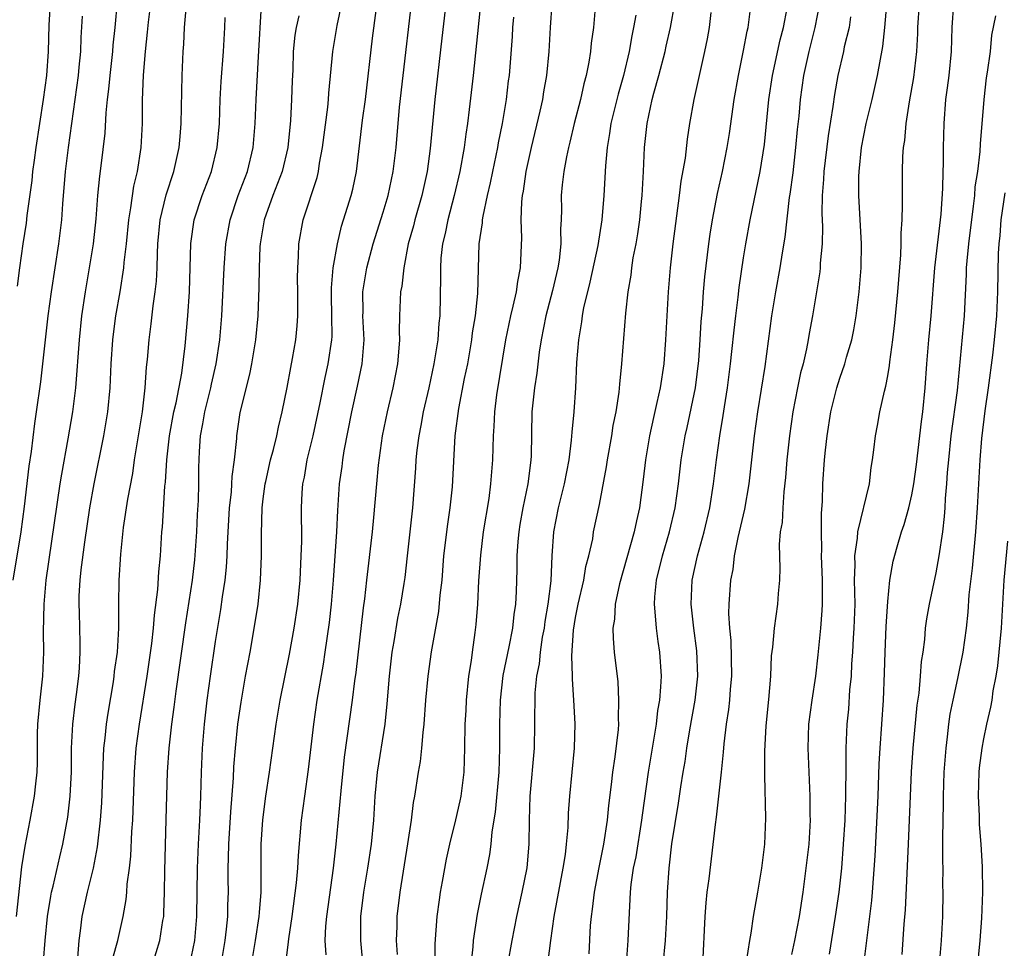
# Model space of a CAD drawing. Units: inches. Extents: x 2580000 to 2583000, y 1554000 to 1557000.
# Drawn here: x 2580761 to 2580843, y 1554094 to 1554172 of the extents above; entities that cross this region are included whole.
import ezdxf

# ---------------------------------------------------------------- set-up
doc = ezdxf.new("R2010")
doc.units = ezdxf.units.IN
doc.header["$MEASUREMENT"] = 0
doc.layers.add('LD25801554_2ft', color=75, linetype='Continuous')

msp = doc.modelspace()

# ---------------------------------------------------------------- linework, layer by layer
at = {"layer": 'LD25801554_2ft'}
for points, elevation in [([(2580796.708, 1554177.292), (2580795.886, 1554170.114), (2580795.277, 1554165), (2580794.914, 1554160.913), (2580794.642, 1554159), (2580794.198, 1554157), (2580793.62, 1554155), (2580793.5, 1554154.5), (2580793.079, 1554153), (2580792.697, 1554151), (2580792.53, 1554149.47), (2580792.44, 1554149), (2580792.35, 1554147), (2580792.315, 1554145.685), (2580792.341, 1554145), (2580792.295, 1554144.295), (2580792.174, 1554143), (2580791.786, 1554141), (2580791.313, 1554139), (2580790.907, 1554137), (2580790.571, 1554134.571), (2580790.425, 1554133), (2580790.192, 1554130.192), (2580790.072, 1554129), (2580789.59, 1554125), (2580789.423, 1554123.423), (2580789.318, 1554122.683), (2580788.709, 1554117.291), (2580788.604, 1554116.604), (2580788.405, 1554115), (2580787.753, 1554110.247), (2580787.455, 1554107.455), (2580787.06, 1554103), (2580786.838, 1554101), (2580786.271, 1554097), (2580786.191, 1554096.19), (2580786.134, 1554095), (2580786.206, 1554093.794)], 7996), ([(2580799.496, 1554177), (2580798.468, 1554167), (2580798.157, 1554164.158), (2580798.014, 1554163), (2580797.871, 1554162.129), (2580797.744, 1554161), (2580797.37, 1554159), (2580796.895, 1554157), (2580796.367, 1554155), (2580796.144, 1554153.856), (2580795.926, 1554153), (2580795.797, 1554151.797), (2580795.748, 1554151), (2580795.765, 1554150.235), (2580795.708, 1554147), (2580795.631, 1554146.37), (2580795.535, 1554145), (2580795.215, 1554143), (2580794.78, 1554141), (2580794.323, 1554139), (2580794.124, 1554137.876), (2580793.948, 1554137), (2580793.797, 1554135.797), (2580793.72, 1554135), (2580793.686, 1554134.314), (2580793.429, 1554131), (2580792.995, 1554127), (2580792.778, 1554125.222), (2580792.699, 1554124.699), (2580792.423, 1554123), (2580792.183, 1554121.817), (2580791.872, 1554119.872), (2580791.711, 1554119), (2580791.474, 1554117), (2580791.296, 1554114.704), (2580791.118, 1554113), (2580790.496, 1554109), (2580790.303, 1554107), (2580790.176, 1554105), (2580789.98, 1554103), (2580789.687, 1554101), (2580789.359, 1554099), (2580789.111, 1554097), (2580789.091, 1554095), (2580789.475, 1554091)], 7998), ([(2580768.837, 1554173.163), (2580768.636, 1554171), (2580768.475, 1554169.524), (2580768.442, 1554169), (2580768.217, 1554167), (2580768.127, 1554165.872), (2580768.012, 1554165), (2580767.892, 1554163.892), (2580767.801, 1554162.199), (2580767.484, 1554159.484), (2580767.368, 1554158.632), (2580767.215, 1554157), (2580767.067, 1554155.067), (2580766.841, 1554153), (2580766.516, 1554151), (2580766.169, 1554149), (2580765.877, 1554147), (2580765.664, 1554145), (2580765.376, 1554141), (2580765.129, 1554139), (2580764.74, 1554136.74), (2580764.193, 1554133.807), (2580764.064, 1554133), (2580762.911, 1554125), (2580762.738, 1554123), (2580762.692, 1554120.692), (2580762.706, 1554119), (2580762.619, 1554117), (2580762.394, 1554115), (2580762.214, 1554113), (2580762.192, 1554112.192), (2580762.179, 1554109.821), (2580762.144, 1554109), (2580762.032, 1554108.031), (2580761.938, 1554107), (2580761.578, 1554105), (2580761.15, 1554102.85), (2580760.882, 1554101.118), (2580760.428, 1554097)], 7978), ([(2580760.534, 1554149.466), (2580760.732, 1554151), (2580761.012, 1554153), (2580761.282, 1554154.718), (2580761.349, 1554155.349), (2580761.751, 1554158.249), (2580761.821, 1554159), (2580761.944, 1554159.943), (2580762.091, 1554161), (2580762.717, 1554165), (2580762.976, 1554167), (2580763.117, 1554169), (2580763.184, 1554171.184), (2580763.279, 1554173)], 7974), ([(2580762.718, 1554093.282), (2580762.836, 1554095), (2580763.036, 1554097), (2580763.313, 1554098.687), (2580763.378, 1554099), (2580763.512, 1554099.512), (2580764.056, 1554101.944), (2580764.318, 1554103), (2580764.741, 1554105.259), (2580764.938, 1554107), (2580765.026, 1554109.026), (2580765.042, 1554111), (2580765.143, 1554113), (2580765.337, 1554114.664), (2580765.456, 1554115.456), (2580765.639, 1554117), (2580765.699, 1554117.698), (2580765.753, 1554119), (2580765.754, 1554119.754), (2580765.704, 1554122.296), (2580765.677, 1554123), (2580765.69, 1554123.69), (2580765.769, 1554125), (2580765.853, 1554125.853), (2580766.151, 1554128.15), (2580766.572, 1554131), (2580766.93, 1554133), (2580767.741, 1554137), (2580768.064, 1554139), (2580768.252, 1554141), (2580768.351, 1554143), (2580768.485, 1554145), (2580768.537, 1554145.462), (2580768.735, 1554147), (2580769.077, 1554149), (2580769.399, 1554151), (2580769.428, 1554151.428), (2580769.62, 1554153), (2580769.81, 1554155), (2580769.99, 1554155.99), (2580770.218, 1554157.782), (2580770.529, 1554159), (2580770.851, 1554161), (2580770.952, 1554163), (2580770.96, 1554164.96), (2580771.025, 1554167.025), (2580771.188, 1554169), (2580771.376, 1554170.623), (2580771.448, 1554171.448), (2580771.635, 1554173)], 7980), ([(2580771.163, 1554091), (2580772.397, 1554095), (2580772.647, 1554096.647), (2580772.713, 1554097), (2580772.734, 1554097.266), (2580772.776, 1554099), (2580772.796, 1554100.796), (2580772.932, 1554105.068), (2580773.022, 1554109), (2580773.157, 1554111), (2580773.383, 1554113), (2580773.586, 1554114.414), (2580773.759, 1554115.759), (2580774.559, 1554121.44), (2580775.124, 1554125), (2580775.318, 1554126.682), (2580775.479, 1554129), (2580775.536, 1554130.464), (2580775.607, 1554131.607), (2580775.637, 1554133), (2580775.643, 1554134.357), (2580775.691, 1554135.691), (2580775.776, 1554137), (2580775.985, 1554138.015), (2580776.128, 1554139), (2580776.637, 1554141), (2580776.695, 1554141.305), (2580777.096, 1554143), (2580777.382, 1554145), (2580777.541, 1554147), (2580777.743, 1554151), (2580777.893, 1554153), (2580778.24, 1554155), (2580778.914, 1554157), (2580779.681, 1554159), (2580780.17, 1554161), (2580780.339, 1554163), (2580780.416, 1554165), (2580780.594, 1554168.594), (2580780.855, 1554172.855)], 7986), ([(2580777.489, 1554093), (2580777.829, 1554095), (2580777.946, 1554095.946), (2580778.044, 1554097), (2580778.062, 1554097.938), (2580778.104, 1554099), (2580778.083, 1554100.083), (2580778.083, 1554101), (2580778.117, 1554101.883), (2580778.127, 1554103), (2580778.302, 1554105.698), (2580778.526, 1554108.526), (2580778.559, 1554109.441), (2580778.69, 1554111), (2580778.897, 1554113), (2580779.157, 1554114.843), (2580779.529, 1554117), (2580779.906, 1554119), (2580780.368, 1554121.631), (2580780.569, 1554123), (2580780.775, 1554125), (2580780.85, 1554127), (2580780.846, 1554128.846), (2580780.909, 1554131), (2580781, 1554131.746), (2580781.167, 1554133), (2580781.213, 1554133.213), (2580781.615, 1554135), (2580781.853, 1554135.853), (2580782.126, 1554137), (2580782.268, 1554137.732), (2580782.591, 1554139), (2580783, 1554141.016), (2580783.297, 1554142.703), (2580783.45, 1554143.45), (2580783.718, 1554145), (2580783.834, 1554146.166), (2580783.891, 1554147), (2580783.879, 1554147.878), (2580783.891, 1554149), (2580783.868, 1554150.132), (2580783.878, 1554151), (2580783.945, 1554151.945), (2580783.956, 1554153), (2580784.315, 1554155), (2580785.484, 1554158.516), (2580785.595, 1554159), (2580785.698, 1554159.699), (2580785.939, 1554161), (2580786.367, 1554164.367), (2580786.429, 1554165), (2580786.458, 1554165.542), (2580786.805, 1554169), (2580787.167, 1554171.167), (2580787.534, 1554173)], 7990), ([(2580782.847, 1554092.847), (2580783.109, 1554094.891), (2580783.123, 1554095.123), (2580783.404, 1554097), (2580783.776, 1554099.776), (2580783.872, 1554101), (2580783.925, 1554102.075), (2580784.194, 1554105), (2580784.459, 1554107), (2580784.782, 1554109.217), (2580785.212, 1554113), (2580785.502, 1554115), (2580786.019, 1554117.981), (2580786.172, 1554119), (2580786.531, 1554121.468), (2580786.699, 1554123), (2580786.859, 1554125), (2580787.136, 1554129), (2580787.214, 1554130.787), (2580787.355, 1554133), (2580787.562, 1554134.438), (2580787.626, 1554135), (2580787.744, 1554135.744), (2580788.373, 1554139), (2580788.856, 1554141.143), (2580789.249, 1554143), (2580789.407, 1554145), (2580789.304, 1554147), (2580789.313, 1554147.313), (2580789.291, 1554149), (2580789.625, 1554151), (2580790.162, 1554153), (2580791, 1554155.625), (2580791.415, 1554157), (2580791.83, 1554159), (2580792.067, 1554161), (2580792.356, 1554164.356), (2580792.641, 1554167), (2580793.357, 1554173)], 7994), ([(2580805.018, 1554173), (2580804.885, 1554171), (2580804.783, 1554169), (2580804.594, 1554167), (2580804.348, 1554165.652), (2580804.254, 1554165), (2580804.044, 1554164.044), (2580803.306, 1554161), (2580802.862, 1554159), (2580802.636, 1554157.364), (2580802.561, 1554157), (2580802.498, 1554156.498), (2580802.457, 1554155), (2580802.515, 1554153.485), (2580802.408, 1554151), (2580802.159, 1554149.841), (2580802.062, 1554149), (2580801.797, 1554147.797), (2580801.587, 1554147), (2580801.17, 1554145), (2580800.422, 1554140.422), (2580800.251, 1554139), (2580800.211, 1554137.789), (2580800.148, 1554137), (2580800.093, 1554135), (2580799.997, 1554134.003), (2580799.933, 1554133), (2580799.777, 1554131.777), (2580799.327, 1554129), (2580799.08, 1554127.08), (2580798.937, 1554124.937), (2580798.851, 1554123), (2580798.708, 1554121.292), (2580798.627, 1554120.627), (2580798.387, 1554119), (2580798.303, 1554118.303), (2580798.1, 1554117), (2580797.901, 1554115), (2580797.862, 1554114.138), (2580797.787, 1554113), (2580797.757, 1554111), (2580797.706, 1554109), (2580797.443, 1554107), (2580797.372, 1554106.628), (2580797, 1554105.035), (2580796.499, 1554103), (2580796.229, 1554101.771), (2580795.912, 1554099.912), (2580795.739, 1554099), (2580795.638, 1554098.362), (2580795.462, 1554097), (2580795.282, 1554094.718), (2580795.286, 1554093)], 8002), ([(2580808.68, 1554173), (2580808.495, 1554171), (2580808.312, 1554169.688), (2580808.258, 1554169), (2580808.12, 1554168.12), (2580807.887, 1554167), (2580807.694, 1554166.306), (2580807.409, 1554165), (2580806.897, 1554163), (2580806.536, 1554161.464), (2580806.41, 1554161), (2580806.243, 1554160.243), (2580806.025, 1554159), (2580805.897, 1554157.897), (2580805.821, 1554157), (2580805.84, 1554155.84), (2580805.813, 1554155), (2580805.752, 1554154.248), (2580805.782, 1554153), (2580805.642, 1554151.642), (2580805.533, 1554151), (2580805.097, 1554149.097), (2580804.541, 1554147), (2580804.136, 1554145), (2580803.974, 1554143.974), (2580803.773, 1554142.227), (2580803.576, 1554141), (2580803.368, 1554139), (2580803.312, 1554135.312), (2580803.295, 1554135), (2580803.253, 1554134.747), (2580803.041, 1554133), (2580802.623, 1554131), (2580802.377, 1554129.623), (2580802.278, 1554129), (2580802.197, 1554128.197), (2580802.122, 1554127), (2580802.115, 1554125.885), (2580802.057, 1554124.057), (2580801.994, 1554123), (2580801.86, 1554122.14), (2580801.749, 1554121), (2580801.445, 1554119.445), (2580800.949, 1554117.05), (2580800.73, 1554115), (2580800.682, 1554113), (2580800.674, 1554111), (2580800.609, 1554109), (2580800.318, 1554105.682), (2580800.045, 1554104.044), (2580799.964, 1554103), (2580799.854, 1554102.146), (2580799.625, 1554101), (2580799.151, 1554098.849), (2580798.816, 1554097.184), (2580798.484, 1554095), (2580798.453, 1554094.453), (2580798.281, 1554093)], 8004), ([(2580804.739, 1554093.261), (2580804.945, 1554095), (2580805.229, 1554097), (2580805.971, 1554101), (2580806.162, 1554102.162), (2580806.257, 1554103), (2580806.384, 1554104.385), (2580806.419, 1554105.581), (2580806.519, 1554107), (2580806.916, 1554111), (2580806.966, 1554113.033), (2580806.872, 1554115), (2580806.749, 1554116.749), (2580806.755, 1554117), (2580806.7, 1554118.7), (2580806.837, 1554120.837), (2580807, 1554121.871), (2580807.213, 1554123), (2580807.686, 1554125), (2580807.87, 1554126.129), (2580808.109, 1554127), (2580808.433, 1554128.433), (2580808.513, 1554129), (2580809, 1554131.277), (2580809.583, 1554134.417), (2580809.658, 1554135), (2580810.021, 1554137), (2580810.15, 1554137.85), (2580810.389, 1554139), (2580810.645, 1554140.645), (2580810.691, 1554141.309), (2580810.871, 1554143), (2580811.204, 1554147.204), (2580811.393, 1554149), (2580811.629, 1554150.371), (2580811.692, 1554151), (2580811.81, 1554151.81), (2580812.041, 1554153), (2580812.179, 1554153.821), (2580812.347, 1554155), (2580812.507, 1554156.507), (2580812.554, 1554157), (2580812.667, 1554159), (2580812.754, 1554161), (2580812.955, 1554163), (2580813.393, 1554165), (2580813.523, 1554165.522), (2580813.945, 1554167), (2580814.467, 1554169), (2580814.564, 1554169.436), (2580814.904, 1554171), (2580815.268, 1554173)], 8008), ([(2580811.099, 1554091.099), (2580811.383, 1554095), (2580811.589, 1554099), (2580811.647, 1554099.647), (2580811.844, 1554101), (2580812.042, 1554101.958), (2580812.526, 1554105), (2580812.573, 1554105.426), (2580813.071, 1554109), (2580813.737, 1554113), (2580813.859, 1554114.142), (2580814.017, 1554115), (2580814.12, 1554116.12), (2580814.149, 1554117), (2580814.02, 1554119), (2580813.875, 1554119.875), (2580813.732, 1554121), (2580813.645, 1554122.355), (2580813.568, 1554123), (2580813.602, 1554123.602), (2580813.748, 1554125), (2580814.247, 1554127), (2580814.839, 1554129), (2580815.29, 1554131), (2580815.567, 1554133), (2580815.803, 1554135), (2580816.134, 1554137), (2580816.297, 1554137.704), (2580816.989, 1554141), (2580817.266, 1554143.266), (2580817.384, 1554145), (2580817.465, 1554146.535), (2580817.566, 1554147.565), (2580817.666, 1554149), (2580817.772, 1554150.228), (2580818.101, 1554153), (2580818.211, 1554153.789), (2580818.404, 1554155), (2580818.822, 1554157.178), (2580819.241, 1554159), (2580819.637, 1554161), (2580819.822, 1554162.178), (2580820.224, 1554165), (2580820.568, 1554167), (2580821, 1554169.086), (2580821.296, 1554170.704), (2580821.369, 1554171), (2580821.439, 1554171.439), (2580821.625, 1554173)], 8012), ([(2580817.592, 1554093), (2580817.787, 1554097), (2580817.867, 1554098.133), (2580817.968, 1554099), (2580818.129, 1554100.129), (2580818.655, 1554104.655), (2580818.749, 1554105.251), (2580819.162, 1554109), (2580819.327, 1554110.673), (2580819.371, 1554111.371), (2580819.571, 1554113), (2580819.771, 1554114.229), (2580819.85, 1554115), (2580819.913, 1554115.913), (2580820.018, 1554117), (2580819.962, 1554119.962), (2580819.854, 1554121), (2580819.779, 1554122.221), (2580819.804, 1554123), (2580819.943, 1554125), (2580820.127, 1554125.873), (2580820.245, 1554127), (2580820.539, 1554128.54), (2580821.1, 1554130.9), (2580821.458, 1554133), (2580821.911, 1554137), (2580822.192, 1554139), (2580822.78, 1554142.78), (2580823.336, 1554147), (2580823.669, 1554149), (2580824.039, 1554151), (2580824.23, 1554152.229), (2580824.458, 1554153.543), (2580824.832, 1554156.832), (2580824.883, 1554157.117), (2580825.112, 1554158.888), (2580825.354, 1554161), (2580825.49, 1554162.51), (2580825.615, 1554163.615), (2580825.74, 1554165), (2580826.019, 1554167), (2580826.451, 1554169), (2580826.962, 1554171), (2580827.356, 1554173)], 8016), ([(2580825, 1554093.825), (2580825.263, 1554095), (2580825.651, 1554097), (2580825.951, 1554099), (2580826.214, 1554101), (2580826.444, 1554103), (2580826.563, 1554105), (2580826.548, 1554105.452), (2580826.549, 1554107), (2580826.361, 1554111), (2580826.434, 1554113), (2580826.697, 1554115), (2580827.014, 1554117), (2580827.219, 1554118.781), (2580827.441, 1554121), (2580827.549, 1554122.451), (2580827.573, 1554123), (2580827.554, 1554123.554), (2580827.565, 1554125), (2580827.497, 1554127), (2580827.522, 1554127.522), (2580827.479, 1554129), (2580827.476, 1554130.524), (2580827.575, 1554131.575), (2580827.608, 1554133), (2580827.74, 1554135), (2580827.817, 1554135.817), (2580827.958, 1554137), (2580828.274, 1554139), (2580828.75, 1554141), (2580829, 1554141.799), (2580829.416, 1554143), (2580829.566, 1554143.566), (2580830.004, 1554145), (2580830.174, 1554145.826), (2580830.378, 1554147), (2580830.62, 1554149), (2580830.787, 1554151), (2580830.819, 1554153), (2580830.594, 1554157), (2580830.605, 1554158.605), (2580830.621, 1554159), (2580830.821, 1554161), (2580831.211, 1554163), (2580831.694, 1554165), (2580832.142, 1554167), (2580832.584, 1554169.416), (2580832.745, 1554171), (2580832.913, 1554172.913)], 8020), ([(2580828.146, 1554093.855), (2580828.663, 1554097), (2580828.942, 1554099), (2580829.164, 1554101), (2580829.329, 1554103), (2580829.441, 1554105), (2580829.511, 1554107), (2580829.543, 1554109.543), (2580829.532, 1554111), (2580829.624, 1554113), (2580829.749, 1554114.251), (2580829.855, 1554115.855), (2580829.97, 1554117), (2580830.015, 1554118.015), (2580830.093, 1554119), (2580830.152, 1554120.152), (2580830.214, 1554121), (2580830.283, 1554123), (2580830.243, 1554125), (2580830.274, 1554126.274), (2580830.251, 1554127), (2580830.482, 1554128.482), (2580830.509, 1554129), (2580831.48, 1554133), (2580831.625, 1554134.375), (2580831.74, 1554135), (2580831.85, 1554135.851), (2580831.969, 1554137), (2580832.146, 1554137.854), (2580832.354, 1554139), (2580832.728, 1554140.728), (2580832.851, 1554141.149), (2580833, 1554142.008), (2580833.141, 1554142.859), (2580833.168, 1554143.168), (2580833.422, 1554145), (2580833.591, 1554146.409), (2580833.837, 1554149), (2580834.081, 1554152.081), (2580834.118, 1554153), (2580834.115, 1554153.885), (2580834.205, 1554155), (2580834.235, 1554156.235), (2580834.214, 1554157), (2580834.215, 1554159), (2580834.26, 1554160.261), (2580834.319, 1554161), (2580834.42, 1554161.58), (2580834.54, 1554163), (2580834.806, 1554164.806), (2580835.158, 1554166.842), (2580835.416, 1554169), (2580835.492, 1554170.508), (2580835.501, 1554171), (2580835.632, 1554173)], 8022), ([(2580831.002, 1554093), (2580831.521, 1554097), (2580831.677, 1554098.323), (2580831.731, 1554099), (2580831.952, 1554102.048), (2580832.198, 1554107), (2580832.29, 1554109.71), (2580832.361, 1554111), (2580832.635, 1554115), (2580832.737, 1554117.263), (2580832.774, 1554119), (2580832.857, 1554121.143), (2580833, 1554123.216), (2580833.18, 1554125), (2580833.437, 1554126.563), (2580833.771, 1554127.771), (2580834.146, 1554129), (2580834.377, 1554129.623), (2580834.743, 1554131), (2580835, 1554132.102), (2580835.164, 1554133), (2580835.384, 1554134.616), (2580835.796, 1554138.204), (2580835.914, 1554139), (2580836.112, 1554141), (2580836.244, 1554143), (2580836.41, 1554145), (2580836.611, 1554147), (2580836.91, 1554151), (2580837.453, 1554155.453), (2580837.598, 1554157.598), (2580837.612, 1554159), (2580837.639, 1554159.639), (2580837.64, 1554161), (2580837.691, 1554163), (2580837.846, 1554165), (2580837.963, 1554165.963), (2580838.111, 1554167), (2580838.308, 1554169), (2580838.357, 1554171), (2580838.511, 1554173)], 8024), ([(2580760.175, 1554125), (2580760.834, 1554129), (2580761.114, 1554131.114), (2580761.509, 1554134.491), (2580761.706, 1554135.706), (2580761.972, 1554138.028), (2580762.134, 1554139), (2580762.493, 1554141.507), (2580763.097, 1554147), (2580763.362, 1554149), (2580763.992, 1554153), (2580764.222, 1554155), (2580764.309, 1554156.308), (2580764.54, 1554159), (2580764.783, 1554161), (2580765.344, 1554165), (2580765.609, 1554167), (2580765.686, 1554167.686), (2580765.804, 1554169), (2580765.839, 1554170.161), (2580765.943, 1554171.943)], 7976), ([(2580765.553, 1554093.552), (2580765.674, 1554095), (2580765.785, 1554095.785), (2580765.921, 1554097), (2580766.358, 1554099), (2580766.86, 1554101), (2580767.208, 1554102.792), (2580767.459, 1554105), (2580767.564, 1554106.436), (2580767.698, 1554110.302), (2580767.74, 1554111), (2580767.84, 1554111.84), (2580767.951, 1554113), (2580768.086, 1554113.915), (2580768.524, 1554116.524), (2580768.593, 1554117), (2580768.623, 1554117.377), (2580768.861, 1554119), (2580768.99, 1554120.991), (2580768.982, 1554123), (2580769, 1554125), (2580769.145, 1554127.145), (2580769.381, 1554129.381), (2580769.729, 1554131.729), (2580770.134, 1554133.867), (2580770.297, 1554135), (2580770.949, 1554139), (2580771.181, 1554141), (2580771.288, 1554142.712), (2580771.361, 1554143.361), (2580771.491, 1554145), (2580771.673, 1554146.327), (2580771.837, 1554147.837), (2580772.011, 1554149), (2580772.112, 1554149.888), (2580772.164, 1554151), (2580772.187, 1554152.187), (2580772.238, 1554153), (2580772.427, 1554155), (2580772.922, 1554157.078), (2580773.57, 1554159), (2580774.014, 1554161), (2580774.077, 1554161.922), (2580774.176, 1554163), (2580774.257, 1554167), (2580774.344, 1554169), (2580774.389, 1554169.611), (2580774.454, 1554171), (2580774.588, 1554172.588)], 7982), ([(2580783.973, 1554171.973), (2580783.742, 1554171), (2580783.642, 1554170.358), (2580783.501, 1554169), (2580783.459, 1554167.459), (2580783.413, 1554166.587), (2580783.363, 1554165), (2580783.262, 1554163.262), (2580783.04, 1554161), (2580782.591, 1554159), (2580781.812, 1554157), (2580781.079, 1554155), (2580780.752, 1554153), (2580780.73, 1554152.73), (2580780.665, 1554151), (2580780.646, 1554149.354), (2580780.541, 1554147), (2580780.353, 1554145), (2580780.034, 1554143), (2580779.869, 1554142.131), (2580779.067, 1554138.933), (2580778.781, 1554137), (2580778.771, 1554136.771), (2580778.588, 1554135), (2580778.388, 1554133.612), (2580778.367, 1554133), (2580778.323, 1554132.323), (2580778.168, 1554131), (2580777.998, 1554127.998), (2580777.975, 1554127), (2580777.923, 1554126.077), (2580777.81, 1554125), (2580777.594, 1554123.594), (2580777.456, 1554122.544), (2580777, 1554119.887), (2580776.586, 1554117), (2580776.319, 1554115), (2580776.08, 1554113), (2580775.989, 1554111.988), (2580775.907, 1554111), (2580775.825, 1554109), (2580775.783, 1554107), (2580775.738, 1554106.262), (2580775.702, 1554105), (2580775.585, 1554103), (2580775.504, 1554101), (2580775.453, 1554097), (2580775.272, 1554095), (2580775, 1554093.655)], 7988), ([(2580779.817, 1554091.817), (2580780.371, 1554095), (2580780.668, 1554097), (2580780.68, 1554097.319), (2580780.819, 1554099), (2580780.839, 1554103), (2580780.965, 1554105.035), (2580781.206, 1554107), (2580781.511, 1554109), (2580782.085, 1554113), (2580782.413, 1554115), (2580783.178, 1554118.822), (2580783.579, 1554121), (2580783.877, 1554123), (2580784.064, 1554125), (2580784.167, 1554127), (2580784.208, 1554128.207), (2580784.197, 1554131), (2580784.247, 1554132.247), (2580784.298, 1554133), (2580784.425, 1554133.575), (2580784.671, 1554135), (2580785.163, 1554137), (2580785.738, 1554139.738), (2580786.153, 1554141.847), (2580786.419, 1554143), (2580786.717, 1554145), (2580786.734, 1554145.267), (2580786.724, 1554147), (2580786.68, 1554148.68), (2580786.679, 1554149.321), (2580786.828, 1554151), (2580787.192, 1554153), (2580787.531, 1554154.469), (2580788.03, 1554156.03), (2580788.317, 1554157), (2580788.451, 1554157.549), (2580788.76, 1554159), (2580789.279, 1554163.279), (2580789.51, 1554165), (2580790.107, 1554170.107), (2580790.416, 1554172.416)], 7992), ([(2580792.174, 1554093.826), (2580792.111, 1554095), (2580792.155, 1554096.155), (2580792.161, 1554097), (2580792.4, 1554099), (2580793.038, 1554103.038), (2580793.333, 1554105), (2580793.511, 1554106.489), (2580793.624, 1554107), (2580793.943, 1554109), (2580794.104, 1554109.896), (2580794.214, 1554111), (2580794.307, 1554112.307), (2580794.397, 1554113), (2580794.542, 1554115), (2580794.729, 1554117), (2580795.017, 1554119.017), (2580795.615, 1554122.385), (2580795.741, 1554123.742), (2580795.894, 1554125), (2580796.052, 1554127), (2580796.358, 1554129.643), (2580796.569, 1554131), (2580796.756, 1554132.755), (2580796.978, 1554137), (2580797.286, 1554139.286), (2580797.765, 1554141.765), (2580798.028, 1554143), (2580798.373, 1554145), (2580798.434, 1554145.566), (2580798.667, 1554147), (2580798.866, 1554148.867), (2580798.986, 1554153), (2580799.254, 1554154.746), (2580799.264, 1554155), (2580799.304, 1554155.305), (2580799.667, 1554157), (2580799.926, 1554158.074), (2580800.105, 1554159), (2580800.535, 1554161), (2580800.597, 1554161.403), (2580800.929, 1554163), (2580801.259, 1554165), (2580801.434, 1554166.566), (2580801.497, 1554167), (2580801.748, 1554170.252), (2580801.787, 1554171), (2580801.856, 1554171.856)], 8000), ([(2580812.034, 1554172.034), (2580811.841, 1554171), (2580811.688, 1554170.312), (2580811.466, 1554169), (2580810.987, 1554167), (2580810.541, 1554165.459), (2580809.947, 1554163), (2580809.838, 1554162.162), (2580809.625, 1554161), (2580809.488, 1554159.488), (2580809.371, 1554157), (2580809.199, 1554155), (2580808.849, 1554152.849), (2580808.2, 1554149.8), (2580807.991, 1554149), (2580807.676, 1554147.676), (2580807.561, 1554147), (2580807.51, 1554146.49), (2580807.249, 1554145), (2580807.096, 1554143.097), (2580806.991, 1554141), (2580806.86, 1554139), (2580806.685, 1554137.315), (2580806.652, 1554136.652), (2580806.434, 1554135), (2580806.064, 1554133), (2580805.555, 1554131), (2580805.161, 1554129), (2580805.044, 1554127), (2580804.944, 1554124.945), (2580804.699, 1554123), (2580804.451, 1554121.549), (2580804.38, 1554121), (2580804.233, 1554120.233), (2580804.051, 1554119), (2580803.968, 1554118.032), (2580803.756, 1554117), (2580803.621, 1554115.621), (2580803.591, 1554113), (2580803.548, 1554111), (2580803.206, 1554107), (2580803.139, 1554105), (2580803.122, 1554103), (2580802.952, 1554101.048), (2580802.544, 1554099), (2580802.091, 1554097), (2580801.695, 1554095), (2580801.343, 1554093)], 8006), ([(2580818.259, 1554172.259), (2580818.123, 1554171), (2580817.953, 1554170.047), (2580817.743, 1554169), (2580816.862, 1554165), (2580816.505, 1554163), (2580816.301, 1554161.699), (2580816.125, 1554160.125), (2580815.784, 1554158.216), (2580815.639, 1554157), (2580815.097, 1554153), (2580814.88, 1554151), (2580814.724, 1554149), (2580814.505, 1554145), (2580814.347, 1554143), (2580814.045, 1554141), (2580813.785, 1554139.785), (2580813.482, 1554138.518), (2580813.149, 1554137), (2580812.817, 1554135), (2580812.638, 1554133.362), (2580812.33, 1554131), (2580812.079, 1554129.921), (2580811.892, 1554129), (2580810.669, 1554124.669), (2580810.314, 1554123), (2580810.252, 1554121.748), (2580810.119, 1554121), (2580810.134, 1554120.134), (2580810.233, 1554119), (2580810.514, 1554116.514), (2580810.593, 1554115), (2580810.549, 1554113.451), (2580810.57, 1554113), (2580810.544, 1554112.544), (2580810.282, 1554110.283), (2580810.087, 1554109), (2580809.978, 1554107.978), (2580809.759, 1554106.241), (2580809.644, 1554105), (2580809.338, 1554103), (2580808.932, 1554101.068), (2580808.542, 1554099), (2580808.397, 1554097.604), (2580808.3, 1554097), (2580808.23, 1554096.23), (2580808.112, 1554093.888)], 8010), ([(2580814.309, 1554093), (2580814.488, 1554095), (2580814.603, 1554097), (2580814.67, 1554099), (2580814.796, 1554101), (2580815.034, 1554103.034), (2580815.579, 1554106.421), (2580815.771, 1554107.771), (2580815.965, 1554109), (2580816.122, 1554109.878), (2580816.273, 1554111), (2580816.524, 1554112.524), (2580816.973, 1554115), (2580817.185, 1554117), (2580817.11, 1554119.11), (2580816.85, 1554121), (2580816.621, 1554123), (2580816.705, 1554125), (2580817.151, 1554127), (2580817.721, 1554129), (2580818.183, 1554131), (2580818.491, 1554133), (2580818.733, 1554135), (2580819.016, 1554137), (2580819.309, 1554138.691), (2580819.408, 1554139.409), (2580819.663, 1554141), (2580819.913, 1554143), (2580820.03, 1554144.03), (2580820.199, 1554145.801), (2580820.344, 1554147), (2580820.549, 1554148.55), (2580820.638, 1554149.362), (2580821, 1554151.826), (2580821.185, 1554153), (2580821.549, 1554155), (2580822.386, 1554159), (2580822.733, 1554161.266), (2580823.109, 1554165), (2580823.4, 1554167), (2580824.034, 1554169.966), (2580824.312, 1554171), (2580824.621, 1554172.621)], 8014), ([(2580829.885, 1554171.885), (2580829.775, 1554171), (2580829.38, 1554169.381), (2580829.312, 1554169), (2580828.85, 1554167), (2580828.567, 1554165.433), (2580828.431, 1554164.431), (2580828.028, 1554161.972), (2580827.682, 1554159), (2580827.659, 1554158.341), (2580827.543, 1554157), (2580827.513, 1554155.513), (2580827.562, 1554154.438), (2580827.534, 1554153), (2580827.386, 1554151.386), (2580827.373, 1554151), (2580827.338, 1554150.662), (2580826.739, 1554147), (2580826.464, 1554145.536), (2580826.385, 1554145), (2580826.245, 1554144.245), (2580825.944, 1554143), (2580825.743, 1554142.257), (2580825.483, 1554141), (2580825.103, 1554139), (2580824.814, 1554137), (2580824.59, 1554135), (2580824.479, 1554133.521), (2580824.334, 1554132.334), (2580824.251, 1554131), (2580824.202, 1554129.798), (2580824.051, 1554129), (2580823.958, 1554127.958), (2580824.01, 1554125.99), (2580823.987, 1554125), (2580823.888, 1554123.888), (2580823.828, 1554123), (2580823.545, 1554121), (2580823.404, 1554119.404), (2580823.306, 1554118.694), (2580823.225, 1554117), (2580823.064, 1554115.064), (2580822.853, 1554112.853), (2580822.744, 1554110.744), (2580822.748, 1554109), (2580822.734, 1554108.734), (2580822.822, 1554105.178), (2580822.731, 1554103), (2580822.5, 1554101), (2580822.164, 1554099), (2580821.799, 1554097), (2580821.612, 1554095.612), (2580821.484, 1554095), (2580821.219, 1554093.219)], 8018), ([(2580841.965, 1554171.965), (2580841.639, 1554170.361), (2580841.515, 1554169), (2580841.281, 1554167.281), (2580841.2, 1554166.8), (2580840.986, 1554165), (2580840.697, 1554161.303), (2580840.675, 1554160.676), (2580840.466, 1554159), (2580840.257, 1554157.744), (2580840.21, 1554157), (2580840.116, 1554156.116), (2580839.962, 1554155), (2580839.871, 1554154.13), (2580839.722, 1554153), (2580839.574, 1554151.574), (2580839.54, 1554151), (2580839.53, 1554150.47), (2580839.349, 1554147), (2580838.78, 1554140.78), (2580838.258, 1554137), (2580838.047, 1554135), (2580837.952, 1554133.953), (2580837.905, 1554133), (2580837.793, 1554131.793), (2580837.759, 1554131), (2580837.708, 1554130.292), (2580837.547, 1554129), (2580837.251, 1554127), (2580837, 1554125.598), (2580836.445, 1554123), (2580836.237, 1554121.763), (2580836.126, 1554121), (2580836.05, 1554120.05), (2580835.911, 1554119), (2580835.784, 1554118.216), (2580835.712, 1554117), (2580835.586, 1554115.585), (2580835.429, 1554114.571), (2580835.1, 1554111), (2580834.963, 1554109.037), (2580834.686, 1554103), (2580834.461, 1554097.539), (2580834.351, 1554096.351), (2580834.179, 1554093.821)], 8026), ([(2580768.487, 1554093.513), (2580768.895, 1554095), (2580769.332, 1554097), (2580769.596, 1554098.404), (2580769.646, 1554099), (2580769.681, 1554099.681), (2580769.869, 1554101), (2580769.988, 1554102.013), (2580770.073, 1554104.073), (2580770.143, 1554105), (2580770.184, 1554105.816), (2580770.292, 1554109), (2580770.433, 1554111), (2580770.686, 1554113), (2580771.328, 1554117), (2580771.722, 1554119.723), (2580771.867, 1554121), (2580771.938, 1554122.062), (2580772.222, 1554124.222), (2580772.305, 1554125.695), (2580772.437, 1554127), (2580772.566, 1554129), (2580772.61, 1554129.391), (2580772.812, 1554132.812), (2580772.857, 1554133.143), (2580772.965, 1554135), (2580773.191, 1554137), (2580773.563, 1554139), (2580773.747, 1554139.747), (2580774.225, 1554142.225), (2580774.503, 1554144.503), (2580774.731, 1554147), (2580774.865, 1554149), (2580774.983, 1554153.017), (2580775.261, 1554155), (2580775.915, 1554157), (2580776.684, 1554159), (2580777.176, 1554161), (2580777.353, 1554163), (2580777.419, 1554165), (2580777.504, 1554166.496), (2580777.702, 1554169), (2580777.81, 1554171), (2580777.823, 1554171.824)], 7984), ([(2580842.755, 1554157.245), (2580842.423, 1554155), (2580842.32, 1554153.68), (2580842.242, 1554153), (2580842.193, 1554152.193), (2580842.142, 1554149), (2580842.055, 1554147), (2580841.863, 1554145), (2580841.719, 1554143.719), (2580841.362, 1554141), (2580841.08, 1554139.08), (2580840.794, 1554136.794), (2580840.658, 1554135), (2580840.456, 1554131), (2580840.311, 1554129), (2580840.017, 1554125.983), (2580839.76, 1554123.76), (2580839.667, 1554122.333), (2580839.52, 1554121), (2580839.241, 1554119), (2580838.808, 1554116.808), (2580838.41, 1554115), (2580838.181, 1554113.819), (2580838.062, 1554113), (2580837.948, 1554111.948), (2580837.824, 1554111), (2580837.681, 1554109), (2580837.606, 1554107), (2580837.612, 1554106.388), (2580837.545, 1554103.545), (2580837.562, 1554103), (2580837.553, 1554101.553), (2580837.572, 1554101), (2580837.571, 1554099.571), (2580837.586, 1554099), (2580837.562, 1554097), (2580837.458, 1554095), (2580837.29, 1554093)], 8028), ([(2580840.431, 1554092.431), (2580840.692, 1554095), (2580840.837, 1554096.837), (2580840.909, 1554099), (2580840.878, 1554101.122), (2580840.775, 1554103), (2580840.65, 1554104.65), (2580840.634, 1554105.366), (2580840.564, 1554107), (2580840.62, 1554109), (2580840.649, 1554109.351), (2580840.849, 1554111), (2580841, 1554111.787), (2580841.26, 1554113), (2580841.589, 1554114.411), (2580841.688, 1554115), (2580841.784, 1554115.784), (2580842.014, 1554117), (2580842.153, 1554117.847), (2580842.464, 1554121), (2580842.681, 1554125), (2580843, 1554128.224)], 8030)]:
    msp.add_lwpolyline(points, dxfattribs=dict(at, elevation=elevation))

doc.saveas('drawing.dxf')
